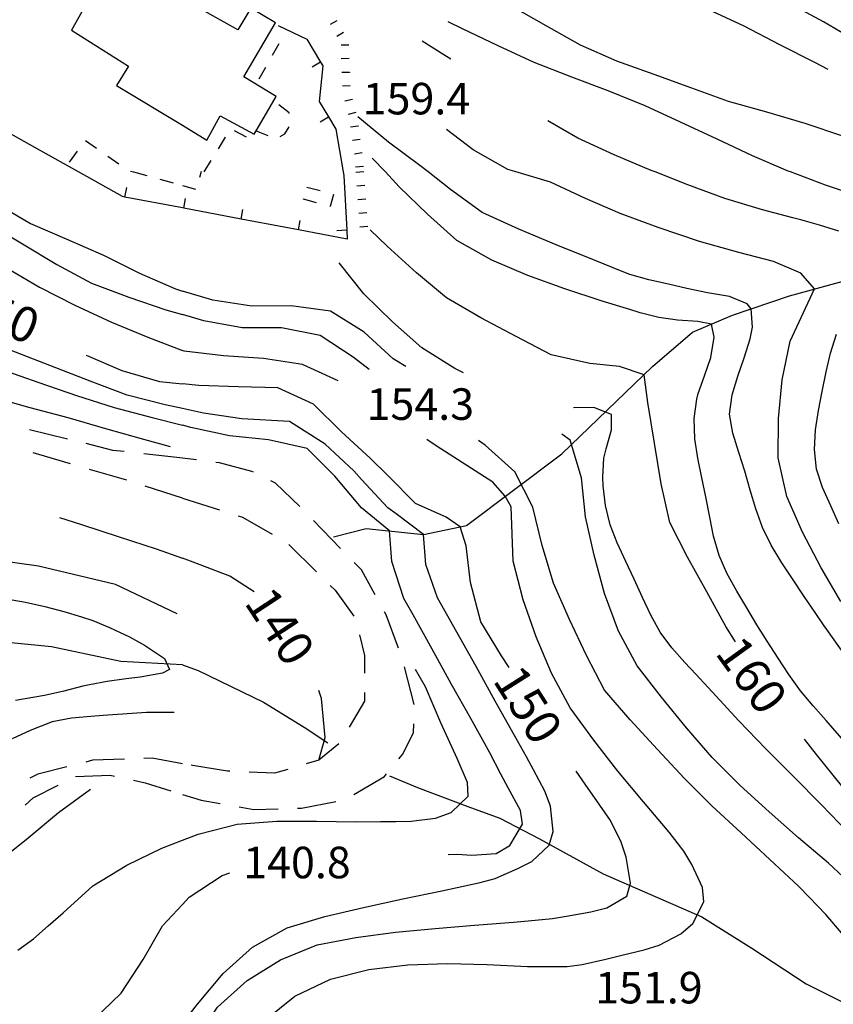
# Model space of a CAD drawing. Units: metres. Extents: x 484311 to 486299, y 4500093 to 4501593.
# Drawn here: x 485375 to 485458, y 4501207 to 4501309 of the extents above; entities that cross this region are included whole.
import ezdxf

# ---------------------------------------------------------------- set-up
doc = ezdxf.new("R2010")
doc.units = ezdxf.units.M
doc.header["$MEASUREMENT"] = 0
for name, color, linetype in [('careggiabile non asfaltata', 254, 'Continuous'), ('curva direttrice a 10 mt', 254, 'Continuous'), ('curva intermedia a 2 mt', 254, 'Continuous'), ('EDIFICIO', 250, 'Continuous'), ('IMPLUVIO', 254, 'Continuous'), ('marciapiede - spartitraffico', 254, 'Continuous'), ('muro divisorio', 254, 'Continuous'), ('muro divisorio v', 254, 'Continuous'), ('punto quotato a terra', 254, 'Continuous'), ('scarpata fino a 1 mt', 254, 'Continuous'), ('scarpata fino a 1 mt v', 254, 'Continuous'), ('TOPO02', 250, 'Continuous')]:
    doc.layers.add(name, color=color, linetype=linetype)
doc.styles.add('txt', font='txt')

msp = doc.modelspace()

# ---------------------------------------------------------------- linework, layer by layer
at = {"layer": 'careggiabile non asfaltata', "linetype": 'Continuous'}
for p, q in [((485379.57, 4501265.5), (485375.69, 4501266.46)), ((485384.25, 4501264.34), (485381.51, 4501265.03)), ((485379.91, 4501262.96), (485376.07, 4501264.07)), ((485385.42, 4501264.21), (485384.25, 4501264.34)), ((485391.13, 4501263.58), (485387.41, 4501263.99)), ((485391.38, 4501263.55), (485391.13, 4501263.58)), ((485392.84, 4501263.36), (485391.38, 4501263.55)), ((485395.21, 4501263.06), (485394.82, 4501263.1)), ((485398.52, 4501262.18), (485395.21, 4501263.06)), ((485385.45, 4501261.34), (485381.83, 4501262.39)), ((485398.68, 4501262.1), (485398.52, 4501262.18)), ((485385.67, 4501261.27), (485385.45, 4501261.34)), ((485391.38, 4501259.44), (485387.57, 4501260.66)), ((485400.96, 4501260.96), (485400.48, 4501261.21)), ((485403.46, 4501258.58), (485400.96, 4501260.96)), ((485391.38, 4501259.44), (485395.2, 4501258.22)), ((485397.1, 4501257.61), (485397.57, 4501257.46)), ((485397.57, 4501257.46), (485400.62, 4501255.74)), ((485407.63, 4501254.27), (485404.86, 4501257.15)), ((485402.3, 4501254.67), (485405.15, 4501251.87)), ((485409.77, 4501252.06), (485409.02, 4501252.83)), ((485411.18, 4501249.5), (485409.77, 4501252.06)), ((485406.57, 4501250.46), (485407.07, 4501249.97)), ((485407.07, 4501249.97), (485409, 4501247.29)), ((485412.3, 4501247.46), (485412.15, 4501247.75)), ((485413.59, 4501244.02), (485412.3, 4501247.46)), ((485409.59, 4501245.4), (485410.07, 4501243.26)), ((485410.07, 4501243.26), (485410.09, 4501241.46)), ((485415.18, 4501238.24), (485414.18, 4501242.11)), ((485410.09, 4501239.46), (485410.1, 4501238.59)), ((485410.1, 4501238.59), (485408.5, 4501235.9)), ((485414, 4501233.09), (485415.11, 4501235.33)), ((485415.11, 4501235.33), (485415.16, 4501236.25)), ((485407.45, 4501234.2), (485405.38, 4501232.52)), ((485382.16, 4501232.5), (485381.46, 4501232.32)), ((485385.44, 4501232.63), (485382.16, 4501232.5)), ((485388.27, 4501232.73), (485387.44, 4501232.7)), ((485391.38, 4501232.15), (485388.27, 4501232.73)), ((485405.38, 4501232.52), (485404.11, 4501232.14)), ((485413.62, 4501232.64), (485414, 4501233.09)), ((485379.52, 4501231.84), (485376.55, 4501231.09)), ((485392.41, 4501231.96), (485392.3, 4501231.99)), ((485396.03, 4501231.39), (485392.41, 4501231.96)), ((485396.26, 4501231.38), (485396.03, 4501231.39)), ((485400.86, 4501231.17), (485398.25, 4501231.29)), ((485402.2, 4501231.57), (485400.86, 4501231.17)), ((485376.55, 4501231.09), (485375.71, 4501230.67)), ((485380.42, 4501230.83), (485383.98, 4501230.98)), ((485383.98, 4501230.98), (485384.41, 4501230.88)), ((485386.36, 4501230.45), (485387.55, 4501230.18)), ((485408.98, 4501228.99), (485412.14, 4501230.84)), ((485412.14, 4501230.84), (485412.35, 4501231.1)), ((485376.05, 4501228.63), (485378.63, 4501229.96)), ((485387.55, 4501230.18), (485390.2, 4501229.36)), ((485375.25, 4501227.88), (485376.05, 4501228.63)), ((485391.38, 4501229), (485393.3, 4501228.39)), ((485393.3, 4501228.39), (485395.27, 4501228.06)), ((485403.6, 4501227.57), (485407.15, 4501228.26)), ((485397.23, 4501227.72), (485398.73, 4501227.46)), ((485398.73, 4501227.46), (485401.21, 4501227.52)), ((485403.21, 4501227.57), (485403.6, 4501227.57))]:
    msp.add_line(p, q, dxfattribs=at)
at = {"layer": 'curva direttrice a 10 mt', "color": 254, "linetype": 'Continuous'}
for points in [[(485453.82, 4501292.94), (485453.61, 4501293.02), (485449.93, 4501294.59), (485446.29, 4501296.3), (485442.55, 4501298.06), (485438.91, 4501299.74), (485435.12, 4501301.26), (485431.38, 4501302.69), (485427.52, 4501304.2), (485423.81, 4501305.88), (485420.16, 4501307.63), (485418.68, 4501308.36)], [(485469.93, 4501249.91), (485467.59, 4501253.16), (485465.28, 4501256.55), (485463.21, 4501259.98), (485461.98, 4501263.84), (485461.02, 4501267.77), (485461.1, 4501271.81), (485462.75, 4501275.52), (485464.91, 4501279.01), (485467.53, 4501282.05), (485472.22, 4501286.81), (485472.31, 4501287.76), (485470.73, 4501288.39), (485465.09, 4501289.19), (485461.24, 4501290.33), (485457.43, 4501291.59), (485453.82, 4501292.94)], [(485448.18, 4501244.68), (485447.2, 4501246.23), (485445.25, 4501249.8), (485443.27, 4501253.37), (485441.45, 4501256.94), (485440.56, 4501260.9), (485439.18, 4501269.26), (485438.8, 4501272.11), (485436.28, 4501272.94), (485433.24, 4501273.27), (485429.26, 4501274.17), (485425.67, 4501276.02), (485422.05, 4501277.95), (485418.52, 4501280.02), (485415.41, 4501282.59), (485412.41, 4501285.31), (485410.68, 4501286.98)], [(485381.49, 4501274.11), (485385.17, 4501272.54), (485389.05, 4501271.42), (485391.38, 4501271.19)], [(485424.96, 4501242.03), (485424.16, 4501243.24), (485422.04, 4501246.72), (485420.98, 4501250.77), (485420.54, 4501254.54), (485419.9, 4501256.49), (485418.48, 4501257.46), (485415.33, 4501258.88), (485412.53, 4501261.72), (485410.66, 4501263.54), (485407.71, 4501266.24), (485404.85, 4501269.08), (485401.2, 4501270.76), (485397.14, 4501270.88), (485393.09, 4501271.02), (485391.38, 4501271.19)], [(485378.77, 4501257.43), (485381.03, 4501256.74), (485384.89, 4501255.46), (485388.7, 4501254.23), (485391.38, 4501253.26)], [(485398.77, 4501249.8), (485396.25, 4501251.4), (485392.48, 4501252.87), (485391.38, 4501253.26)], [(485405.38, 4501232.52), (485406.05, 4501234.84), (485405.68, 4501238.86), (485405.39, 4501239.68)], [(485459.07, 4501229.92), (485456.49, 4501233.09), (485455.27, 4501234.66)], [(485391.38, 4501199.96), (485392.74, 4501203.75), (485394.99, 4501207.14), (485398.03, 4501209.88), (485401.45, 4501212), (485405.24, 4501213.54), (485409.2, 4501214.3), (485413.28, 4501214.86), (485417.35, 4501215.23), (485421.39, 4501215.55), (485425.38, 4501215.87), (485426.91, 4501216), (485429.38, 4501216.26), (485430.84, 4501216.48), (485433.34, 4501216.95), (485434.98, 4501217.33), (485437.03, 4501218.54), (485437.39, 4501219.87), (485436.95, 4501222.54), (485436.43, 4501224.1), (485435.36, 4501226.3), (485433.7, 4501228.69), (485433.05, 4501229.62), (485431.84, 4501231.4)], [(485372.01, 4501221.77), (485372.38, 4501222.02), (485375.56, 4501224.54), (485378.66, 4501227.15), (485381.95, 4501229.52)]]:
    msp.add_lwpolyline(points, dxfattribs=at)
at = {"layer": 'curva intermedia a 2 mt', "color": 254, "linetype": 'Continuous'}
msp.add_line((485412.23, 4501292.94), (485410.89, 4501294.37), dxfattribs=at)
for points in [[(485466.7, 4501303.8), (485464.56, 4501304.7), (485460.73, 4501306.3), (485457.21, 4501308.35), (485453.59, 4501310.3), (485449.84, 4501312.15), (485446.17, 4501313.81), (485442.54, 4501315.63), (485438.91, 4501317.42), (485435.21, 4501319.23), (485431.54, 4501320.97), (485427.72, 4501322.4), (485423.78, 4501323.62), (485419.98, 4501324.88), (485416.08, 4501326.2), (485412.3, 4501327.52), (485409.99, 4501328.46), (485408.59, 4501329.03), (485404.88, 4501330.64), (485401.14, 4501332.3), (485397.45, 4501333.97), (485394.08, 4501336.16), (485391.38, 4501337.85)], [(485457.71, 4501303.48), (485456.34, 4501304.17), (485452.73, 4501306.01), (485449.09, 4501307.9), (485445.38, 4501309.62), (485441.73, 4501311.26), (485437.9, 4501312.83), (485434.18, 4501314.51), (485430.42, 4501316.01), (485426.54, 4501317.41), (485422.69, 4501318.55), (485418.71, 4501319.56), (485414.73, 4501320.63), (485410.86, 4501321.82), (485406.94, 4501323.15), (485405.39, 4501323.84), (485403.18, 4501324.81), (485399.8, 4501327), (485396.35, 4501329.19), (485392.92, 4501331.38), (485391.38, 4501332.45)], [(485468.3, 4501293.48), (485466.75, 4501293.83), (485463.03, 4501295.34), (485459.2, 4501296.63), (485455.35, 4501297.91), (485451.39, 4501299.09), (485447.48, 4501300.19), (485443.7, 4501301.55), (485439.82, 4501302.94), (485435.99, 4501304.31), (485432.26, 4501305.95), (485428.74, 4501307.94), (485425.18, 4501309.97), (485421.58, 4501311.79), (485417.86, 4501313.36), (485414.19, 4501315.13), (485410.62, 4501316.94), (485406.99, 4501318.75), (485403.55, 4501320.89), (485402.87, 4501321.31), (485400.06, 4501322.98), (485396.62, 4501325.06), (485393.12, 4501327.16), (485391.38, 4501328.13)], [(485418.95, 4501304.54), (485418.25, 4501304.98), (485416.02, 4501306.38)], [(485416.62, 4501292.94), (485415.76, 4501293.61), (485412.54, 4501296.01), (485409.39, 4501298.61)], [(485439.93, 4501292.94), (485439.53, 4501293.1), (485435.73, 4501294.7), (485431.98, 4501296.41), (485428.93, 4501298.18)], [(485425.51, 4501292.99), (485424.8, 4501293.2), (485421.23, 4501295.21), (485418.51, 4501297.29)], [(485458.99, 4501248.81), (485456.98, 4501252.27), (485455.07, 4501255.92), (485453.46, 4501259.6), (485452.57, 4501263.58), (485452.62, 4501267.6), (485452.98, 4501271.6), (485453.81, 4501275.55), (485456.3, 4501280.93), (485454.9, 4501282.53), (485452.09, 4501283.74), (485448.52, 4501284.65), (485444.49, 4501285.8), (485440.23, 4501287.24), (485436.35, 4501288.68), (485432.78, 4501290.21), (485429.2, 4501291.88), (485425.51, 4501292.99)], [(485390.86, 4501247.55), (485384.52, 4501250.56), (485376.6, 4501252.45), (485361.7, 4501254.52), (485347.92, 4501259.11), (485339.05, 4501264.81), (485329.86, 4501269.4), (485315.13, 4501277.8), (485303.4, 4501285.41), (485293.74, 4501292.7)], [(485342.41, 4501292.94), (485342.92, 4501292.23), (485345.03, 4501288.78), (485347.86, 4501285.9), (485350.89, 4501283.12), (485354.1, 4501280.57), (485357.55, 4501278.46), (485359.43, 4501277.72), (485361.39, 4501276.95), (485365.14, 4501275.48), (485368.91, 4501274.02), (485372.75, 4501272.68), (485376.63, 4501271.31), (485380.52, 4501269.99), (485384.37, 4501268.73), (485388.29, 4501267.7), (485391.38, 4501266.92)], [(485391.38, 4501268.63), (485389.62, 4501269.02), (485385.7, 4501270.02), (485381.91, 4501271.46), (485374.24, 4501274.43), (485365.15, 4501277.94), (485357.22, 4501281.44), (485352.44, 4501285.22), (485349.52, 4501287.83), (485347.97, 4501290.33), (485347.52, 4501292.01), (485346.9, 4501292.94)], [(485357.73, 4501292.94), (485359.48, 4501291.76), (485362.84, 4501289.55), (485366.25, 4501287.32), (485367.98, 4501286.3), (485369.77, 4501285.26), (485373.23, 4501283.17), (485376.7, 4501281.09), (485380.34, 4501279.24), (485384.1, 4501277.52), (485387.84, 4501275.97), (485391.38, 4501274.61)], [(485362.95, 4501292.94), (485364.56, 4501291.84), (485367.98, 4501289.62), (485370.08, 4501288.41), (485371.45, 4501287.63), (485374.98, 4501285.56), (485378.48, 4501283.44), (485382.06, 4501281.53), (485385.87, 4501280.09), (485389.68, 4501278.78), (485391.38, 4501278.29)], [(485367.29, 4501292.94), (485368.91, 4501291.86), (485371.71, 4501290.05), (485372.32, 4501289.66), (485375.77, 4501287.63), (485379.5, 4501286.05), (485383.29, 4501284.38), (485386.98, 4501282.53), (485390.66, 4501280.93), (485391.38, 4501280.71)], [(485460.23, 4501233.45), (485457.5, 4501236.59), (485456.16, 4501238.1), (485454.87, 4501239.63), (485453.66, 4501241.31), (485452.56, 4501242.99), (485451.45, 4501244.73), (485450.39, 4501246.42), (485449.34, 4501248.15), (485448.32, 4501249.87), (485447.3, 4501251.72), (485446.5, 4501253.55), (485445.94, 4501255.51), (485445.54, 4501257.48), (485445.14, 4501259.55), (485444.74, 4501261.51), (485444.32, 4501263.54), (485444.01, 4501265.52), (485443.95, 4501267.62), (485444.21, 4501269.59), (485444.37, 4501270.17), (485445.01, 4501271.99), (485445.65, 4501273.87), (485446.01, 4501275.96), (485445.73, 4501277.31), (485444.31, 4501277.59), (485442.23, 4501277.7), (485440.3, 4501278), (485438.41, 4501278.47), (485437.32, 4501278.81), (485434.5, 4501279.66), (485430.66, 4501280.93), (485426.85, 4501282.29), (485423.16, 4501283.89), (485419.57, 4501285.91), (485416.56, 4501288.62), (485413.66, 4501291.41), (485412.23, 4501292.94)], [(485459.89, 4501242.66), (485457.57, 4501245.94), (485457.31, 4501246.32), (485456.38, 4501247.69), (485455.25, 4501249.34), (485454.05, 4501251.13), (485452.95, 4501252.8), (485451.85, 4501254.61), (485450.96, 4501256.4), (485450.26, 4501258.34), (485449.7, 4501260.26), (485449.14, 4501262.21), (485448.53, 4501264.12), (485447.9, 4501266.09), (485447.57, 4501268.05), (485447.83, 4501270.05), (485448.43, 4501271.97), (485449.08, 4501273.83), (485449.68, 4501275.79), (485449.93, 4501276.98), (485449.78, 4501278.89), (485449.38, 4501279.38), (485447.57, 4501280.14), (485445.32, 4501280.51), (485443.2, 4501280.96), (485441.32, 4501281.42), (485439.28, 4501281.85), (485437.34, 4501282.4), (485436.71, 4501282.65), (485433.59, 4501283.9), (485429.77, 4501285.45), (485425.93, 4501287.05), (485422.17, 4501288.79), (485418.92, 4501291.14), (485416.62, 4501292.94)], [(485458.79, 4501286.87), (485456.83, 4501287.48), (485454.9, 4501288.01), (485454.06, 4501288.23), (485452.12, 4501288.74), (485450.96, 4501289.05), (485447.1, 4501290.22), (485443.28, 4501291.62), (485439.93, 4501292.94)], [(485420.26, 4501272.31), (485419.36, 4501272.74), (485415.98, 4501274.88), (485412.95, 4501277.55), (485410.03, 4501280.41), (485407.48, 4501283.59)], [(485414.34, 4501272.96), (485413.02, 4501273.75), (485410.04, 4501276.48), (485406.6, 4501278.64), (485402.57, 4501279.17), (485398.52, 4501279.15), (485394.5, 4501279.78), (485391.38, 4501280.71)], [(485410.55, 4501272.66), (485408.91, 4501273.9), (485405.52, 4501276.13), (485401.55, 4501276.92), (485397.53, 4501276.94), (485393.59, 4501277.66), (485391.38, 4501278.29)], [(485355.2, 4501276.98), (485357.27, 4501275.7), (485359.83, 4501273.9), (485364.07, 4501271.86), (485367.85, 4501270.4), (485371.81, 4501269.83), (485375.73, 4501268.76), (485379.63, 4501267.71), (485383.48, 4501266.6), (485387.39, 4501265.5), (485390.12, 4501264.74)], [(485458.8, 4501256.8), (485457.98, 4501258.63), (485457.12, 4501260.53), (485456.5, 4501262.42), (485456.29, 4501264.42), (485456.4, 4501266.44), (485456.71, 4501268.44), (485457.08, 4501270.4), (485457.49, 4501272.4), (485457.94, 4501274.34), (485458.57, 4501276.29)], [(485407.39, 4501271.49), (485403.73, 4501273.17), (485399.73, 4501273.76), (485395.61, 4501274.05), (485391.57, 4501274.54), (485391.38, 4501274.61)], [(485459.81, 4501225.04), (485457.02, 4501227.92), (485454.16, 4501230.84), (485451.31, 4501233.69), (485448.52, 4501236.55), (485445.78, 4501239.52), (485444.1, 4501241.34), (485442.99, 4501242.54), (485441.64, 4501244.06), (485440.45, 4501245.66), (485439.48, 4501247.42), (485438.63, 4501249.24), (485437.79, 4501251.11), (485436.93, 4501252.91), (485436.02, 4501254.84), (485435.3, 4501256.7), (485434.84, 4501258.69), (485434.6, 4501260.69), (485434.55, 4501261.57), (485434.66, 4501263.55), (485434.89, 4501264.5), (485435.46, 4501266.46), (485435.46, 4501268.04), (485433.64, 4501268.74), (485431.55, 4501268.7)], [(485391.38, 4501205.47), (485392.95, 4501207.46), (485395.56, 4501210.59), (485398.57, 4501213.3), (485402.16, 4501215.28), (485406.03, 4501216.44), (485409.99, 4501217.39), (485414.02, 4501218.27), (485418.02, 4501219.1), (485421.98, 4501219.93), (485423.52, 4501220.37), (485425.85, 4501221.37), (485427.27, 4501222.11), (485429.05, 4501223.79), (485429.47, 4501225.2), (485429.2, 4501227.79), (485428.62, 4501229.32), (485427.45, 4501231.51), (485426.71, 4501232.86), (485425.49, 4501235.04), (485423.49, 4501238.58), (485421.54, 4501242.12), (485419.56, 4501245.65), (485417.57, 4501249.19), (485416.37, 4501252.6), (485416.16, 4501255.71), (485413.33, 4501257.82), (485412.48, 4501258.45), (485409.77, 4501261.36), (485408.98, 4501262.22), (485406.05, 4501264.97), (485402.4, 4501267.3), (485397.5, 4501267.58), (485393.54, 4501268.16), (485391.38, 4501268.63)], [(485418.68, 4501222.82), (485419.6, 4501222.86), (485421.12, 4501222.76), (485423.6, 4501222.92), (485425.02, 4501223.76), (485426.32, 4501225.93), (485426.1, 4501227.36), (485424.84, 4501229.67), (485424.08, 4501231.06), (485422.95, 4501233.26), (485420.99, 4501236.81), (485418.98, 4501240.36), (485417.04, 4501243.93), (485415.07, 4501247.44), (485414.12, 4501249.11), (485412.91, 4501252.93), (485412.67, 4501256.06), (485409.77, 4501258.43), (485407.03, 4501261.68), (485404.2, 4501264.54), (485400.24, 4501265.41), (485396.21, 4501265.84), (485392.24, 4501266.7), (485391.38, 4501266.92)], [(485460.73, 4501219.16), (485457.73, 4501221.95), (485454.66, 4501224.55), (485451.64, 4501227.19), (485448.67, 4501229.91), (485445.8, 4501232.8), (485443.16, 4501235.85), (485440.59, 4501238.98), (485438.09, 4501242.22), (485436.16, 4501245.77), (485434.75, 4501249.62), (485433.66, 4501253.58), (485432.79, 4501257.51), (485432.36, 4501261.51), (485431.21, 4501265.38), (485430.34, 4501266)], [(485399.77, 4501205.75), (485402.92, 4501208.26), (485406.59, 4501210.01), (485410.54, 4501211.01), (485414.52, 4501211.49), (485418.61, 4501211.61), (485422.7, 4501211.54), (485426.81, 4501211.33), (485430.07, 4501211.33), (485430.89, 4501211.33), (485432.43, 4501211.51), (485434.88, 4501212.08), (485436.38, 4501212.44), (485438.81, 4501213.04), (485440.34, 4501213.51), (485442.59, 4501214.66), (485443.8, 4501215.75), (485444.93, 4501217.95), (485444.8, 4501219.42), (485443.71, 4501221.79), (485442.87, 4501223.15), (485441.38, 4501225.12), (485438.75, 4501228.23), (485436.12, 4501231.38), (485433.64, 4501234.58), (485431.2, 4501237.9), (485429.28, 4501241.45), (485427.7, 4501245.18), (485426.37, 4501248.98), (485425.36, 4501252.94), (485425.15, 4501258.55), (485424.55, 4501259.63), (485423.27, 4501261.06), (485417.43, 4501264.81), (485416.48, 4501265.47)], [(485459.09, 4501214.77), (485457.45, 4501216.66), (485455.79, 4501218.4), (485454.67, 4501219.56), (485451.73, 4501222.31), (485448.77, 4501225.05), (485445.78, 4501227.79), (485442.96, 4501230.62), (485440.18, 4501233.62), (485437.37, 4501236.67), (485434.75, 4501239.72), (485432.88, 4501243.26), (485431.13, 4501246.98), (485429.5, 4501250.68), (485428.32, 4501254.55), (485427.37, 4501258.51), (485425.52, 4501262.15), (485422.49, 4501264.87), (485421.8, 4501265.36)], [(485373.12, 4501249.13), (485375.27, 4501248.74), (485377.27, 4501248.3), (485379.22, 4501247.78), (485381.04, 4501247.23), (485382.17, 4501246.85), (485383.91, 4501246.14), (485385.95, 4501245.17), (485387.49, 4501244.33), (485389.53, 4501242.96), (485390.07, 4501241.84), (485389.34, 4501241.44), (485387.06, 4501241.05), (485385.62, 4501240.87), (485383.66, 4501240.6), (485381.83, 4501240.26), (485381.15, 4501240.1), (485379.22, 4501239.6), (485377.24, 4501239.15), (485376.24, 4501238.98), (485374.25, 4501238.66)], [(485391.38, 4501224.28), (485393.02, 4501224.91), (485397.02, 4501225.95), (485401.09, 4501226.25), (485405.17, 4501226.25), (485409.21, 4501226.18), (485411.72, 4501226.21), (485413.31, 4501226.23), (485414.87, 4501226.24), (485417.38, 4501226.55), (485419, 4501227.14), (485420.73, 4501228.81), (485420.67, 4501230.22), (485419.62, 4501232.67), (485417.93, 4501236.34), (485416.34, 4501240.06), (485415.34, 4501241.82)], [(485390.54, 4501237.41), (485387.69, 4501237.41), (485383.26, 4501237.09), (485381.99, 4501237.01), (485379.98, 4501236.83), (485378.02, 4501236.45), (485375.74, 4501235.57), (485373.91, 4501234.71)], [(485374.49, 4501212.98), (485376.09, 4501214.17), (485377.6, 4501215.49), (485379.13, 4501216.82), (485382.17, 4501219.61), (485385.68, 4501221.73), (485389.28, 4501223.48), (485391.38, 4501224.28)], [(485391.38, 4501217.69), (485392.09, 4501218.44), (485395.46, 4501220.67), (485396.24, 4501220.93)], [(485382.21, 4501205.8), (485385.09, 4501208.59), (485387.34, 4501212.03), (485389.34, 4501215.51), (485391.38, 4501217.69)]]:
    msp.add_lwpolyline(points, dxfattribs=at)
at = {"layer": 'EDIFICIO', "linetype": 'Continuous', "flags": 128}
for points in [[(485384.1, 4501314.84), (485379.98, 4501307.52), (485385.84, 4501303.81), (485384.63, 4501301.83), (485391.38, 4501297.75)], [(485391.38, 4501297.75), (485393.91, 4501296.22), (485395.28, 4501298.72), (485398.77, 4501296.82), (485398.96, 4501297.15), (485399.79, 4501298.57), (485401.02, 4501300.68), (485397.7, 4501302.71), (485400.96, 4501308.26), (485398.41, 4501309.75), (485397.09, 4501307.55), (485391.38, 4501310.76)]]:
    msp.add_lwpolyline(points, dxfattribs=at)
at = {"layer": 'IMPLUVIO', "linetype": 'Continuous', "flags": 128}
for points in [[(485406.91, 4501255.47), (485410.27, 4501256.3), (485416.16, 4501255.71), (485420.56, 4501256.63), (485430.36, 4501263.99), (485439.66, 4501272.94), (485443.77, 4501276.47), (485447.89, 4501278.24), (485453.73, 4501280.23), (485463.62, 4501282.92), (485471.89, 4501287.41), (485477.96, 4501292.4), (485478.76, 4501292.95)], [(485391.38, 4501242.32), (485385.07, 4501242.65), (485377.93, 4501244.15), (485369.98, 4501244.95), (485361, 4501245.76), (485352.48, 4501245.76), (485346.37, 4501247.64), (485345.73, 4501247.83)], [(485391.38, 4501242.32), (485393.02, 4501241.74), (485399.7, 4501238.47), (485403.89, 4501235.89), (485406.31, 4501234.29)], [(485412.67, 4501230.91), (485415.52, 4501229.71), (485420.7, 4501227.77), (485423.98, 4501226.54), (485428.07, 4501224.43), (485434.59, 4501220.84), (485444.73, 4501216.41), (485449.86, 4501213.2), (485455.45, 4501209.55), (485464.09, 4501205.22)]]:
    msp.add_lwpolyline(points, dxfattribs=at)
at = {"layer": 'marciapiede - spartitraffico'}
for p, q in [((485400.63, 4501304.93), (485401.31, 4501306.15)), ((485399.26, 4501302.49), (485399.94, 4501303.71)), ((485402.34, 4501299), (485401.3, 4501299.85)), ((485402.35, 4501298.95), (485402.34, 4501299)), ((485396.69, 4501297.19), (485397.94, 4501296.55)), ((485398.87, 4501297.08), (485398.93, 4501297.16)), ((485401.89, 4501296.84), (485402.35, 4501297.58)), ((485381.42, 4501296.17), (485382.57, 4501295.37)), ((485395.08, 4501295.32), (485395.81, 4501296.52)), ((485401.43, 4501296.58), (485401.89, 4501296.84)), ((485379.79, 4501293.93), (485380.6, 4501295.07)), ((485383.72, 4501294.57), (485384.87, 4501293.77)), ((485393.61, 4501292.94), (485394.34, 4501294.13)), ((485386.05, 4501293.03), (485386.38, 4501292.94)), ((485393.18, 4501292.4), (485393.35, 4501293.02)), ((485386.38, 4501292.94), (485387.73, 4501292.56)), ((485389.08, 4501292.19), (485390.43, 4501291.81)), ((485391.38, 4501291.55), (485392.73, 4501291.17)), ((485404.17, 4501291.39), (485405.52, 4501291.02)), ((485403.83, 4501290.15), (485403.83, 4501290.17)), ((485405.16, 4501289.78), (485403.83, 4501290.15)), ((485406.91, 4501290.63), (485406.57, 4501289.39)), ((485406.87, 4501290.64), (485406.91, 4501290.63)), ((485406.57, 4501289.39), (485406.51, 4501289.4))]:
    msp.add_line(p, q, dxfattribs=at)
at = {"layer": 'marciapiede - spartitraffico', "flags": 128}
msp.add_lwpolyline([(485398.93, 4501297.16), (485398.96, 4501297.15), (485400.15, 4501296.7)], dxfattribs=at)
at = {"layer": 'muro divisorio'}
for p, q in [((485401.21, 4501307.97), (485404.15, 4501306.57)), ((485404.15, 4501306.57), (485405.58, 4501304.23)), ((485405.58, 4501304.23), (485405.81, 4501303.84)), ((485405.81, 4501303.84), (485405.43, 4501300.18)), ((485405.43, 4501300.18), (485406.4, 4501298.59)), ((485376.79, 4501295.14), (485371.55, 4501298.08)), ((485406.4, 4501298.59), (485407.15, 4501297.33)), ((485407.15, 4501297.33), (485407.9, 4501292.94)), ((485380.73, 4501292.94), (485376.79, 4501295.14)), ((485385.24, 4501290.41), (485380.73, 4501292.94)), ((485407.9, 4501292.94), (485407.96, 4501292.56)), ((485407.96, 4501292.56), (485408.26, 4501286.96)), ((485385.48, 4501290.36), (485385.24, 4501290.41)), ((485391.38, 4501289.24), (485385.48, 4501290.36)), ((485391.52, 4501289.22), (485391.38, 4501289.24)), ((485397.41, 4501288.1), (485391.52, 4501289.22)), ((485403.3, 4501286.99), (485397.41, 4501288.1)), ((485408.3, 4501286.04), (485403.3, 4501286.99))]:
    msp.add_line(p, q, dxfattribs=at)
at = {"layer": 'muro divisorio', "flags": 128}
msp.add_lwpolyline([(485408.26, 4501286.96), (485408.26, 4501286.95), (485408.3, 4501286.04)], dxfattribs=at)
at = {"layer": 'muro divisorio v'}
for p, q in [((485405.57, 4501304.22), (485404.72, 4501303.71)), ((485406.39, 4501298.58), (485405.54, 4501298.07)), ((485385.48, 4501290.36), (485385.67, 4501291.34)), ((485391.52, 4501289.22), (485391.7, 4501290.2)), ((485397.41, 4501288.1), (485397.6, 4501289.08)), ((485403.3, 4501286.99), (485403.49, 4501287.96)), ((485408.26, 4501286.95), (485407.26, 4501286.89))]:
    msp.add_line(p, q, dxfattribs=at)
at = {"layer": 'scarpata fino a 1 mt', "color": 254, "linetype": 'Continuous'}
for p, q in [((485408.56, 4501303.18), (485408.56, 4501303.17)), ((485409.45, 4501297.67), (485409.45, 4501297.66)), ((485409.97, 4501293.5), (485409.97, 4501293.49))]:
    msp.add_line(p, q, dxfattribs=at)
at = {"layer": 'scarpata fino a 1 mt v', "color": 254, "linetype": 'Continuous'}
for p, q in [((485407.26, 4501308.47), (485406.55, 4501308.09)), ((485407.94, 4501307.25), (485407.23, 4501306.86)), ((485408.48, 4501305.98), (485407.68, 4501305.97)), ((485408.5, 4501304.58), (485407.7, 4501304.57)), ((485408.56, 4501303.17), (485407.76, 4501303.14)), ((485408.63, 4501301.78), (485407.83, 4501301.74)), ((485408.86, 4501300.4), (485408.08, 4501300.21)), ((485409.19, 4501299.04), (485408.42, 4501298.85)), ((485409.45, 4501297.66), (485408.66, 4501297.55)), ((485409.65, 4501296.28), (485408.86, 4501296.17)), ((485409.85, 4501294.89), (485409.06, 4501294.78)), ((485409.97, 4501293.49), (485409.17, 4501293.43)), ((485410.01, 4501292.94), (485409.21, 4501292.88)), ((485410.11, 4501291.54), (485409.31, 4501291.48)), ((485410.21, 4501290.14), (485409.41, 4501290.08)), ((485410.31, 4501288.75), (485409.51, 4501288.68)), ((485410.42, 4501287.35), (485409.62, 4501287.28))]:
    msp.add_line(p, q, dxfattribs=at)

# ---------------------------------------------------------------- texts
at = {"layer": 'punto quotato a terra', "color": 254, "style": 'txt'}
for s, rotation, p in [('159.4              ', 0.0172, (485409.9, 4501298.85)), ('159.4              ', 0.0172, (485409.9, 4501298.85)), ('154.3              ', 0.0115, (485410.3, 4501267.47)), ('154.3              ', 0.0115, (485410.3, 4501267.47)), ('140.8              ', 0.0172, (485397.63, 4501220.38)), ('140.8              ', 0.0172, (485397.63, 4501220.38)), ('151.9              ', 0.0172, (485433.77, 4501207.52)), ('151.9              ', 0.0172, (485433.77, 4501207.52))]:
    msp.add_text(s, height=3.24, rotation=rotation, dxfattribs=at).set_placement(p)
at = {"layer": 'TOPO02', "color": 254, "style": 'txt'}
for s, rotation, p in [('150', -22.6102, (485368.13, 4501278.28)), ('140', -56.5563, (485397.66, 4501248.69)), ('160', -54.0712, (485446.01, 4501243.51)), ('150', -57.6593, (485423.19, 4501240.71))]:
    msp.add_text(s, height=3.6, rotation=rotation, dxfattribs=at).set_placement(p)

doc.saveas('drawing.dxf')
